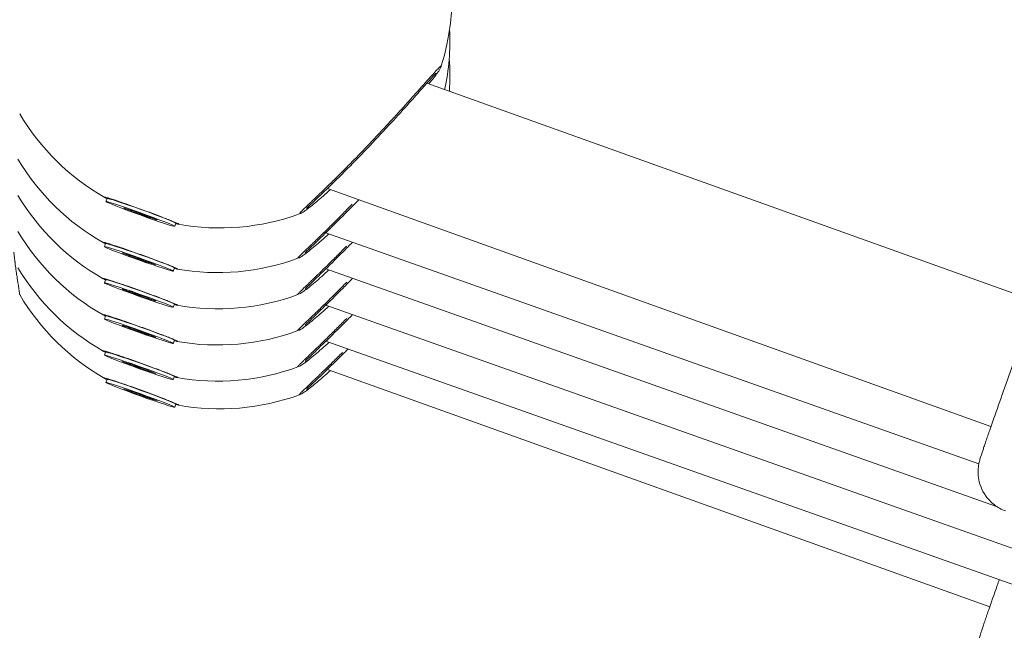
# Model space of a CAD drawing. Units: millimetres. Extents: x 1517 to 18917, y 1309 to 14404.
# Drawn here: x 7213 to 7332, y 10137 to 10210 of the extents above; entities that cross this region are included whole.
import ezdxf

# ---------------------------------------------------------------- set-up
doc = ezdxf.new("R2010")
doc.units = ezdxf.units.MM
doc.header["$LTSCALE"] = 50
doc.layers.get('0').update_dxf_attribs({"lineweight": 5})
doc.styles.get("Standard").update_dxf_attribs({"font": 'isocpeur.ttf'})
doc.dimstyles.new('DİLARA 5', dxfattribs={"dimtxt": 250, "dimasz": 100, "dimexe": 0, "dimexo": 100, "dimgap": 50, "dimtad": 2, "dimdec": 0, "dimlfac": 0.1, "dimrnd": 5, "dimtxsty": 'Standard', "dimcen": 0, "dimse1": 1, "dimse2": 1, "dimclrd": 256, "dimadec": 0, "dimazin": 0, "dimtfac": 1, "dimtdec": 0, "dimtix": 1, "dimtmove": 0, "dimatfit": 3, "dimfxl": 1, "dimarcsym": 0})

# ---------------------------------------------------------------- blocks, each defined once
blk = doc.blocks.new('*D11')
at = {"lineweight": -2, "transparency": 16777216}
blk.add_line((2081.81, 14060.9), (10403.77, 14060.9), dxfattribs=at)
at = {"transparency": 16777216}
for points in [[(2081.81, 14077.56), (2081.81, 14044.23), (1981.81, 14060.9)], [(10403.77, 14077.56), (10403.77, 14044.23), (10503.77, 14060.9)]]:
    blk.add_solid(points, dxfattribs=at)
at = {"layer": 'Defpoints', "color": 0, "transparency": 16777216}
for p in [(10503.77, 14060.9), (1981.81, 9410.97), (10503.77, 9295.18)]:
    blk.add_point(p, dxfattribs=at)
at = {"color": 0, "transparency": 16777216, "insert": (6242.79, 14235.9), "char_height": 250, "attachment_point": 5}
blk.add_mtext('850', dxfattribs=at)

msp = doc.modelspace()

# ---------------------------------------------------------------- linework, layer by layer
for p, q in [((7335.84, 10176.41), (7262.46, 10202.72)), ((7213.38, 10199.04), (7213.38, 10199.04)), ((7330.43, 10161.35), (7250.45, 10190.03)), ((7223.77, 10188.45), (7223.91, 10188.82)), ((7224.01, 10188.89), (7223.91, 10188.83)), ((7226.22, 10187.56), (7226.23, 10187.58)), ((7226.76, 10187.42), (7226.76, 10187.43)), ((7226.81, 10187.39), (7226.81, 10187.41)), ((7226.81, 10187.33), (7226.83, 10187.41)), ((7227.38, 10187.1), (7227.41, 10187.19)), ((7228.45, 10186.72), (7228.48, 10186.81)), ((7229.03, 10186.6), (7229.03, 10186.62)), ((7229.03, 10186.53), (7229.05, 10186.59)), ((7229.08, 10186.59), (7229.08, 10186.6)), ((7229.61, 10186.34), (7229.62, 10186.36)), ((7232.06, 10185.48), (7232.19, 10185.85)), ((7232.17, 10185.92), (7232.19, 10185.85)), ((7328.97, 10156.82), (7250.27, 10184.7)), ((7223.6, 10183.01), (7223.73, 10183.39)), ((7223.84, 10183.46), (7223.74, 10183.39)), ((7226.05, 10182.13), (7226.06, 10182.15)), ((7226.59, 10182), (7226.59, 10182.01)), ((7226.64, 10181.97), (7226.64, 10181.99)), ((7226.64, 10181.9), (7226.66, 10181.98)), ((7227.21, 10181.68), (7227.24, 10181.77)), ((7228.28, 10181.3), (7228.32, 10181.39)), ((7228.86, 10181.18), (7228.87, 10181.2)), ((7228.86, 10181.12), (7228.88, 10181.17)), ((7228.91, 10181.17), (7228.91, 10181.18)), ((7229.45, 10180.93), (7229.45, 10180.95)), ((7231.89, 10180.07), (7232.03, 10180.45)), ((7232.01, 10180.52), (7232.03, 10180.45)), ((7331.11, 10151.7), (7250.27, 10180.34)), ((7223.6, 10178.65), (7223.73, 10179.03)), ((7223.84, 10179.1), (7223.74, 10179.03)), ((7226.05, 10177.77), (7226.06, 10177.79)), ((7226.59, 10177.64), (7226.59, 10177.64)), ((7226.64, 10177.61), (7226.64, 10177.63)), ((7226.64, 10177.54), (7226.66, 10177.62)), ((7227.21, 10177.32), (7227.24, 10177.41)), ((7213.38, 10177.23), (7213.38, 10177.23)), ((7228.28, 10176.94), (7228.32, 10177.03)), ((7228.86, 10176.82), (7228.87, 10176.84)), ((7228.86, 10176.75), (7228.88, 10176.81)), ((7228.91, 10176.81), (7228.91, 10176.82)), ((7229.45, 10176.57), (7229.45, 10176.59)), ((7231.89, 10175.71), (7232.03, 10176.09)), ((7232.01, 10176.16), (7232.03, 10176.09)), ((7340.52, 10144), (7250.27, 10175.98)), ((7223.6, 10174.29), (7223.73, 10174.67)), ((7223.84, 10174.73), (7223.74, 10174.67)), ((7226.05, 10173.41), (7226.06, 10173.43)), ((7226.59, 10173.27), (7226.59, 10173.28)), ((7226.64, 10173.25), (7226.64, 10173.27)), ((7226.64, 10173.18), (7226.66, 10173.26)), ((7227.21, 10172.96), (7227.24, 10173.05)), ((7228.28, 10172.58), (7228.32, 10172.67)), ((7228.86, 10172.46), (7228.87, 10172.48)), ((7228.86, 10172.39), (7228.88, 10172.45)), ((7228.91, 10172.45), (7228.91, 10172.46)), ((7229.45, 10172.21), (7229.45, 10172.23)), ((7231.89, 10171.35), (7232.03, 10171.73)), ((7232.01, 10171.8), (7232.03, 10171.73)), ((7340.52, 10139.64), (7250.27, 10171.61)), ((7223.6, 10169.93), (7223.73, 10170.3)), ((7223.84, 10170.37), (7223.74, 10170.31)), ((7226.05, 10169.05), (7226.06, 10169.07)), ((7226.59, 10168.91), (7226.59, 10168.92)), ((7226.64, 10168.88), (7226.64, 10168.9)), ((7226.64, 10168.82), (7226.66, 10168.9)), ((7227.21, 10168.6), (7227.24, 10168.68)), ((7228.28, 10168.22), (7228.32, 10168.31)), ((7228.86, 10168.1), (7228.87, 10168.12)), ((7228.86, 10168.03), (7228.88, 10168.09)), ((7228.91, 10168.09), (7228.91, 10168.1)), ((7330.28, 10139.59), (7250.45, 10168.22)), ((7223.77, 10166.64), (7223.91, 10167.01)), ((7224.01, 10167.08), (7223.91, 10167.02)), ((7229.45, 10167.84), (7229.45, 10167.86)), ((7231.89, 10166.99), (7232.03, 10167.36)), ((7232.01, 10167.44), (7232.03, 10167.37)), ((7226.22, 10165.75), (7226.23, 10165.77)), ((7226.76, 10165.61), (7226.76, 10165.62)), ((7226.81, 10165.58), (7226.81, 10165.6)), ((7226.81, 10165.51), (7226.83, 10165.59)), ((7227.38, 10165.29), (7227.41, 10165.38)), ((7228.45, 10164.91), (7228.48, 10165)), ((7229.03, 10164.79), (7229.03, 10164.8)), ((7229.03, 10164.72), (7229.05, 10164.77)), ((7229.08, 10164.78), (7229.08, 10164.78)), ((7229.61, 10164.53), (7229.62, 10164.55)), ((7232.06, 10163.66), (7232.19, 10164.04)), ((7232.17, 10164.11), (7232.19, 10164.04))]:
    msp.add_line(p, q)
for centre, start, end in [((7237.49, 10213.27), 342.4512, 65.9578), ((7237.22, 10207.89), 347.7808, 2.6542), ((7237.22, 10203.52), 356.3727, 4.4677), ((7237.49, 10213.27), 210.5386, 240.3), ((7237.22, 10207.89), 210.7592, 240.5213), ((7237.22, 10203.52), 210.7592, 240.5213), ((7237.49, 10213.27), 259.7272, 290.0318), ((7237.22, 10199.16), 210.7592, 240.5213), ((7237.22, 10207.89), 259.9476, 290.2524), ((7237.22, 10194.8), 210.7592, 240.5213), ((7237.49, 10191.46), 210.5386, 240.3), ((7237.22, 10203.52), 259.9476, 290.2524), ((7237.22, 10199.16), 259.9476, 290.2524), ((7237.22, 10194.8), 259.9476, 290.2524), ((7237.49, 10191.46), 259.7272, 290.0318)]:
    msp.add_arc(centre, 28, start, end)
for centre, major_axis, ratio in [((7227.92, 10186.96), (-4.14, 1.49), 0.029408), ((7227.75, 10181.54), (-4.15, 1.47), 0.029452), ((7227.75, 10177.18), (-4.15, 1.47), 0.029452), ((7227.75, 10172.82), (-4.15, 1.47), 0.029452), ((7227.75, 10168.46), (-4.15, 1.47), 0.029452), ((7227.92, 10165.15), (-4.14, 1.49), 0.029408)]:
    msp.add_ellipse(centre, major_axis=major_axis, ratio=ratio)
for centre, major_axis, ratio, start_param, end_param in [((7228.05, 10187.34), (-4.14, 1.49), 0.029408, 3.141593, 6.283185), ((7226.27, 10187.55), (-0.364, 0.131), 0.029408, 4.856376, 7.730608), ((7226.13, 10187.64), (0.676, -0.243), 0.029408, 4.856376, 6.68341), ((7226.13, 10187.57), (0.676, -0.243), 0.029408, 5.903573, 7.730608), ((7227.09, 10187.3), (-0.364, 0.131), 0.029408, 3.809178, 6.68341), ((7227.09, 10187.21), (-0.364, 0.131), 0.029408, 5.903573, 8.777805), ((7227.92, 10187.03), (0.676, -0.243), 0.029408, 3.809178, 5.636213), ((7227.91, 10186.89), (-0.676, 0.243), 0.029408, 3.809178, 5.636213), ((7228.74, 10186.71), (0.364, -0.131), 0.029408, 5.903573, 8.777805), ((7228.74, 10186.62), (0.364, -0.131), 0.029408, 3.809178, 6.68341), ((7229.7, 10186.36), (-0.676, 0.243), 0.029408, 5.903573, 7.730608), ((7229.7, 10186.29), (-0.676, 0.243), 0.029408, 4.856376, 6.68341), ((7229.56, 10186.37), (0.364, -0.131), 0.029408, 4.856376, 7.730608), ((7227.88, 10181.92), (-4.15, 1.47), 0.029452, 3.141593, 6.283185), ((7226.1, 10182.13), (-0.365, 0.129), 0.029452, 4.856265, 7.730497), ((7225.96, 10182.21), (0.677, -0.24), 0.029452, 4.856265, 6.683299), ((7225.96, 10182.14), (0.677, -0.24), 0.029452, 5.903463, 7.730497), ((7226.92, 10181.88), (-0.365, 0.129), 0.029452, 3.809068, 6.683299), ((7226.92, 10181.79), (-0.365, 0.129), 0.029452, 5.903463, 8.777695), ((7227.75, 10181.61), (0.677, -0.24), 0.029452, 3.809068, 5.636102), ((7227.75, 10181.48), (-0.677, 0.24), 0.029452, 3.809068, 5.636102), ((7228.57, 10181.3), (0.365, -0.129), 0.029452, 5.903463, 8.777695), ((7228.57, 10181.2), (0.365, -0.129), 0.029452, 3.809068, 6.683299), ((7229.54, 10180.94), (-0.677, 0.24), 0.029452, 5.903463, 7.730497), ((7229.54, 10180.88), (-0.677, 0.24), 0.029452, 4.856265, 6.683299), ((7229.4, 10180.96), (0.365, -0.129), 0.029452, 4.856265, 7.730497), ((7227.88, 10177.56), (-4.15, 1.47), 0.029452, 3.141593, 6.283185), ((7226.1, 10177.77), (-0.365, 0.129), 0.029452, 4.856265, 7.730497), ((7225.96, 10177.85), (0.677, -0.24), 0.029452, 4.856265, 6.683299), ((7225.96, 10177.78), (0.677, -0.24), 0.029452, 5.903463, 7.730497), ((7226.92, 10177.52), (-0.365, 0.129), 0.029452, 3.809068, 6.683299), ((7226.92, 10177.43), (-0.365, 0.129), 0.029452, 5.903463, 8.777695), ((7227.75, 10177.25), (0.677, -0.24), 0.029452, 3.809068, 5.636102), ((7227.75, 10177.11), (-0.677, 0.24), 0.029452, 3.809068, 5.636102), ((7228.57, 10176.94), (0.365, -0.129), 0.029452, 5.903463, 8.777695), ((7228.57, 10176.84), (0.365, -0.129), 0.029452, 3.809068, 6.683299), ((7229.54, 10176.58), (-0.677, 0.24), 0.029452, 5.903463, 7.730497), ((7229.54, 10176.51), (-0.677, 0.24), 0.029452, 4.856265, 6.683299), ((7229.4, 10176.6), (0.365, -0.129), 0.029452, 4.856265, 7.730497), ((7227.88, 10173.2), (-4.15, 1.47), 0.029452, 3.141593, 6.283185), ((7226.1, 10173.4), (-0.365, 0.129), 0.029452, 4.856265, 7.730497), ((7225.96, 10173.49), (0.677, -0.24), 0.029452, 4.856265, 6.683299), ((7225.96, 10173.42), (0.677, -0.24), 0.029452, 5.903463, 7.730497), ((7226.92, 10173.16), (-0.365, 0.129), 0.029452, 3.809068, 6.683299), ((7226.92, 10173.06), (-0.365, 0.129), 0.029452, 5.903463, 8.777695), ((7227.75, 10172.89), (0.677, -0.24), 0.029452, 3.809068, 5.636102), ((7227.75, 10172.75), (-0.677, 0.24), 0.029452, 3.809068, 5.636102), ((7228.57, 10172.57), (0.365, -0.129), 0.029452, 5.903463, 8.777695), ((7228.57, 10172.48), (0.365, -0.129), 0.029452, 3.809068, 6.683299), ((7229.54, 10172.22), (-0.677, 0.24), 0.029452, 5.903463, 7.730497), ((7229.54, 10172.15), (-0.677, 0.24), 0.029452, 4.856265, 6.683299), ((7229.4, 10172.23), (0.365, -0.129), 0.029452, 4.856265, 7.730497), ((7227.88, 10168.83), (-4.15, 1.47), 0.029452, 3.141593, 6.283185), ((7226.1, 10169.04), (-0.365, 0.129), 0.029452, 4.856265, 7.730497), ((7225.96, 10169.12), (0.677, -0.24), 0.029452, 4.856265, 6.683299), ((7225.96, 10169.06), (0.677, -0.24), 0.029452, 5.903463, 7.730497), ((7226.92, 10168.8), (-0.365, 0.129), 0.029452, 3.809068, 6.683299), ((7226.92, 10168.7), (-0.365, 0.129), 0.029452, 5.903463, 8.777695), ((7227.75, 10168.53), (0.677, -0.24), 0.029452, 3.809068, 5.636102), ((7227.75, 10168.39), (-0.677, 0.24), 0.029452, 3.809068, 5.636102), ((7228.57, 10168.21), (0.365, -0.129), 0.029452, 5.903463, 8.777695), ((7228.57, 10168.12), (0.365, -0.129), 0.029452, 3.809068, 6.683299), ((7229.54, 10167.86), (-0.677, 0.24), 0.029452, 5.903463, 7.730497), ((7229.54, 10167.79), (-0.677, 0.24), 0.029452, 4.856265, 6.683299), ((7228.05, 10165.53), (-4.14, 1.49), 0.029408, 3.141593, 6.283185), ((7229.4, 10167.87), (0.365, -0.129), 0.029452, 4.856265, 7.730497), ((7226.27, 10165.74), (-0.364, 0.131), 0.029408, 4.856376, 7.730608), ((7226.13, 10165.83), (0.676, -0.243), 0.029408, 4.856376, 6.68341), ((7226.13, 10165.76), (0.676, -0.243), 0.029408, 5.903573, 7.730608), ((7227.09, 10165.49), (-0.364, 0.131), 0.029408, 3.809178, 6.68341), ((7227.09, 10165.4), (-0.364, 0.131), 0.029408, 5.903573, 8.777805), ((7227.92, 10165.22), (0.676, -0.243), 0.029408, 3.809178, 5.636213), ((7227.91, 10165.08), (-0.676, 0.243), 0.029408, 3.809178, 5.636213), ((7228.74, 10164.9), (0.364, -0.131), 0.029408, 5.903573, 8.777805), ((7228.74, 10164.81), (0.364, -0.131), 0.029408, 3.809178, 6.68341), ((7229.7, 10164.54), (-0.676, 0.243), 0.029408, 5.903573, 7.730608), ((7229.7, 10164.48), (-0.676, 0.243), 0.029408, 4.856376, 6.68341), ((7229.56, 10164.56), (0.364, -0.131), 0.029408, 4.856376, 7.730608)]:
    msp.add_ellipse(centre, major_axis=major_axis, ratio=ratio, start_param=start_param, end_param=end_param)
for points, knots in [([(7264.11, 10204.79), (7264.1, 10204.78), (7264.08, 10204.76), (7264.07, 10204.75), (7264, 10204.68), (7263.89, 10204.58), (7263.76, 10204.43), (7263.63, 10204.29), (7263.47, 10204.12), (7263.28, 10203.91), (7263.18, 10203.81), (7263.08, 10203.7), (7262.97, 10203.58), (7262.87, 10203.46), (7262.75, 10203.33), (7262.63, 10203.2), (7262.39, 10202.93), (7262.13, 10202.63), (7261.84, 10202.31), (7261.56, 10202), (7261.26, 10201.66), (7260.93, 10201.3), (7260.61, 10200.94), (7260.27, 10200.56), (7259.92, 10200.17), (7259.56, 10199.77), (7259.2, 10199.37), (7258.82, 10198.96), (7258.45, 10198.55), (7258.06, 10198.12), (7257.66, 10197.7), (7257.27, 10197.27), (7256.87, 10196.84), (7256.46, 10196.41), (7256.06, 10195.98), (7255.66, 10195.55), (7255.25, 10195.13), (7254.84, 10194.7), (7254.43, 10194.27), (7254.03, 10193.86), (7253.62, 10193.44), (7253.22, 10193.03), (7252.83, 10192.64), (7252.44, 10192.24), (7252.06, 10191.86), (7251.68, 10191.49), (7251.31, 10191.12), (7250.94, 10190.76), (7250.59, 10190.42), (7250.28, 10190.12), (7249.99, 10189.83), (7249.71, 10189.56), (7249.67, 10189.53), (7249.63, 10189.49), (7249.6, 10189.45), (7249.44, 10189.3), (7249.29, 10189.16), (7249.14, 10189.02), (7249, 10188.88), (7248.86, 10188.75), (7248.72, 10188.62), (7248.59, 10188.49), (7248.46, 10188.37), (7248.34, 10188.26), (7248.28, 10188.2), (7248.22, 10188.14), (7248.16, 10188.09), (7248.14, 10188.06), (7248.11, 10188.03), (7248.08, 10188.01), (7248.05, 10187.98), (7248.03, 10187.96), (7248, 10187.93), (7247.98, 10187.91), (7247.96, 10187.9), (7247.95, 10187.88), (7247.93, 10187.86), (7247.91, 10187.85), (7247.9, 10187.83), (7247.86, 10187.8), (7247.83, 10187.77), (7247.8, 10187.74), (7247.74, 10187.68), (7247.68, 10187.62), (7247.62, 10187.57), (7247.59, 10187.54), (7247.57, 10187.51), (7247.54, 10187.49), (7247.51, 10187.46), (7247.49, 10187.44), (7247.47, 10187.42), (7247.45, 10187.4), (7247.44, 10187.39), (7247.43, 10187.38), (7247.42, 10187.37), (7247.41, 10187.36), (7247.4, 10187.35), (7247.37, 10187.32), (7247.35, 10187.3), (7247.33, 10187.28), (7247.29, 10187.24), (7247.26, 10187.21), (7247.23, 10187.17), (7247.22, 10187.17), (7247.21, 10187.16), (7247.2, 10187.15), (7247.2, 10187.14), (7247.19, 10187.13), (7247.18, 10187.13), (7247.17, 10187.12), (7247.17, 10187.11), (7247.16, 10187.11), (7247.16, 10187.1), (7247.15, 10187.09), (7247.14, 10187.09), (7247.13, 10187.07), (7247.12, 10187.05), (7247.1, 10187.04)], [-39.443341, -39.443341, -39.443341, -39.443341, -39.173944, -39.173944, -39.173944, -37.910268, -37.910268, -37.910268, -36.646593, -36.646593, -36.646593, -36.014755, -36.014755, -36.014755, -35.382917, -35.382917, -35.382917, -34.119241, -34.119241, -34.119241, -32.855566, -32.855566, -32.855566, -31.59189, -31.59189, -31.59189, -30.328214, -30.328214, -30.328214, -29.064539, -29.064539, -29.064539, -27.800863, -27.800863, -27.800863, -26.537188, -26.537188, -26.537188, -25.273512, -25.273512, -25.273512, -24.009836, -24.009836, -24.009836, -22.746161, -22.746161, -22.746161, -21.482485, -21.482485, -21.482485, -20.371338, -20.371338, -20.371338, -20.21881, -20.21881, -20.21881, -19.586972, -19.586972, -19.586972, -18.955134, -18.955134, -18.955134, -18.323296, -18.323296, -18.323296, -18.007377, -18.007377, -18.007377, -17.849418, -17.849418, -17.849418, -17.691458, -17.691458, -17.691458, -17.586152, -17.586152, -17.586152, -17.480846, -17.480846, -17.480846, -17.270233, -17.270233, -17.270233, -16.849008, -16.849008, -16.849008, -16.638395, -16.638395, -16.638395, -16.427783, -16.427783, -16.427783, -16.322477, -16.322477, -16.322477, -16.21717, -16.21717, -16.21717, -16.006558, -16.006558, -16.006558, -15.585332, -15.585332, -15.585332, -15.480026, -15.480026, -15.480026, -15.37472, -15.37472, -15.37472, -15.269414, -15.269414, -15.269414, -15.164107, -15.164107, -15.164107, -14.876178, -14.876178, -14.876178, -14.876178]), ([(7264.19, 10204.82), (7264.16, 10204.73), (7264.12, 10204.65), (7264.06, 10204.52), (7264.04, 10204.46), (7263.98, 10204.36), (7263.95, 10204.31), (7263.85, 10204.16), (7263.79, 10204.07), (7263.48, 10203.64), (7263.14, 10203.2), (7262.69, 10202.64)], [0, 0, 0, 0, 0.0360749, 0.0360749, 0.069915, 0.069915, 0.1188785, 0.1188785, 0.2438992, 0.2438992, 0.6070186, 0.6070186, 0.6070186, 0.6070186]), ([(7263.55, 10203.91), (7263.55, 10203.91), (7263.54, 10203.9), (7263.51, 10203.87), (7263.46, 10203.82), (7263.27, 10203.63), (7263.1, 10203.43), (7262.58, 10202.87), (7262.2, 10202.45), (7261.27, 10201.4), (7260.68, 10200.74), (7259.37, 10199.28), (7258.61, 10198.45), (7256.99, 10196.7), (7256.11, 10195.75), (7254.32, 10193.88), (7253.39, 10192.93), (7251.63, 10191.18), (7250.79, 10190.35), (7249.39, 10189.01), (7248.8, 10188.46), (7248.25, 10187.93), (7248.12, 10187.81), (7247.99, 10187.67), (7247.95, 10187.62), (7247.95, 10187.62)], [0.290222, 0.290222, 0.290222, 0.290222, 0.325954, 0.325954, 0.433859, 0.433859, 0.635246, 0.635246, 0.915547, 0.915547, 1.23836, 1.23836, 1.5899, 1.5899, 1.969079, 1.969079, 2.371046, 2.371046, 2.780176, 2.780176, 3.163837, 3.163837, 3.321593, 3.321593, 3.425378, 3.425378, 3.425378, 3.425378]), ([(7250.82, 10189.9), (7250.21, 10189.35), (7249.65, 10188.86), (7248.59, 10187.96), (7248.13, 10187.6), (7247.71, 10187.3), (7247.63, 10187.25), (7247.49, 10187.16), (7247.44, 10187.13), (7247.3, 10187.05), (7247.2, 10187.01), (7247.08, 10186.96)], [2.5460265, 2.5460265, 2.5460265, 2.5460265, 2.8569621, 2.8569621, 3.2357591, 3.2357591, 3.3308207, 3.3308207, 3.3787419, 3.3787419, 3.4291186, 3.4291186, 3.4291186, 3.4291186]), ([(7223.9, 10188.81), (7223.81, 10188.85), (7223.73, 10188.89), (7223.54, 10188.98), (7223.53, 10189.01), (7223.72, 10188.98), (7223.93, 10188.92), (7224.56, 10188.72), (7224.98, 10188.58), (7225.9, 10188.27), (7226.46, 10188.08), (7227.63, 10187.66), (7228.24, 10187.44), (7229.36, 10187.03), (7229.94, 10186.81), (7230.96, 10186.42), (7231.4, 10186.24), (7232.06, 10185.97), (7232.32, 10185.86), (7232.59, 10185.72), (7232.6, 10185.7), (7232.45, 10185.72), (7232.33, 10185.75), (7232.17, 10185.8)], [0.827348, 0.827348, 0.827348, 0.827348, 0.90217, 0.90217, 1.082352, 1.082352, 1.262582, 1.262582, 1.442812, 1.442812, 1.623282, 1.623282, 1.803751, 1.803751, 1.984508, 1.984508, 2.165266, 2.165266, 2.346193, 2.346193, 2.527119, 2.527119, 2.646666, 2.646666, 2.646666, 2.646666]), ([(7253.46, 10188.15), (7253.19, 10187.87), (7252.91, 10187.59), (7252.64, 10187.31), (7252.25, 10186.92), (7251.87, 10186.53), (7251.5, 10186.16), (7251.12, 10185.79), (7250.76, 10185.43), (7250.41, 10185.08), (7250.1, 10184.78), (7249.81, 10184.5), (7249.53, 10184.23), (7249.49, 10184.19), (7249.46, 10184.15), (7249.42, 10184.12), (7249.26, 10183.97), (7249.11, 10183.82), (7248.97, 10183.68), (7248.82, 10183.54), (7248.68, 10183.41), (7248.55, 10183.28), (7248.42, 10183.15), (7248.29, 10183.03), (7248.17, 10182.92), (7248.11, 10182.86), (7248.05, 10182.8), (7247.99, 10182.75), (7247.96, 10182.72), (7247.94, 10182.69), (7247.91, 10182.67), (7247.88, 10182.64), (7247.86, 10182.62), (7247.83, 10182.59), (7247.81, 10182.57), (7247.79, 10182.56), (7247.78, 10182.54), (7247.76, 10182.52), (7247.74, 10182.51), (7247.73, 10182.49), (7247.69, 10182.46), (7247.66, 10182.43), (7247.63, 10182.4), (7247.57, 10182.34), (7247.51, 10182.28), (7247.45, 10182.22), (7247.42, 10182.2), (7247.4, 10182.17), (7247.37, 10182.15), (7247.34, 10182.12), (7247.32, 10182.1), (7247.3, 10182.07), (7247.28, 10182.06), (7247.27, 10182.05), (7247.26, 10182.04), (7247.25, 10182.03), (7247.24, 10182.01), (7247.23, 10182), (7247.21, 10181.98), (7247.18, 10181.96), (7247.16, 10181.94), (7247.12, 10181.9), (7247.09, 10181.86), (7247.06, 10181.83), (7247.05, 10181.82), (7247.04, 10181.81), (7247.03, 10181.81), (7247.03, 10181.8), (7247.02, 10181.79), (7247.01, 10181.78), (7247.01, 10181.78), (7247, 10181.77), (7246.99, 10181.76), (7246.99, 10181.75), (7246.98, 10181.75), (7246.98, 10181.74), (7246.92, 10181.68), (7246.89, 10181.64), (7246.89, 10181.62), (7246.89, 10181.62), (7246.89, 10181.62), (7246.89, 10181.62)], [-24.882411, -24.882411, -24.882411, -24.882411, -24.009836, -24.009836, -24.009836, -22.746161, -22.746161, -22.746161, -21.482485, -21.482485, -21.482485, -20.371338, -20.371338, -20.371338, -20.21881, -20.21881, -20.21881, -19.586972, -19.586972, -19.586972, -18.955134, -18.955134, -18.955134, -18.323296, -18.323296, -18.323296, -18.007377, -18.007377, -18.007377, -17.849418, -17.849418, -17.849418, -17.691458, -17.691458, -17.691458, -17.586152, -17.586152, -17.586152, -17.480846, -17.480846, -17.480846, -17.270233, -17.270233, -17.270233, -16.849008, -16.849008, -16.849008, -16.638395, -16.638395, -16.638395, -16.427783, -16.427783, -16.427783, -16.322477, -16.322477, -16.322477, -16.21717, -16.21717, -16.21717, -16.006558, -16.006558, -16.006558, -15.585332, -15.585332, -15.585332, -15.480026, -15.480026, -15.480026, -15.37472, -15.37472, -15.37472, -15.269414, -15.269414, -15.269414, -15.164107, -15.164107, -15.164107, -14.177966, -14.177966, -14.177966, -14.110514, -14.110514, -14.110514, -14.110514]), ([(7254.23, 10188.68), (7253.58, 10188.01), (7252.95, 10187.36), (7251.46, 10185.86), (7250.61, 10185.03), (7249.22, 10183.68), (7248.64, 10183.13), (7248.09, 10182.6), (7247.96, 10182.47), (7247.81, 10182.32), (7247.78, 10182.28), (7247.78, 10182.28)], [2.08833, 2.08833, 2.08833, 2.08833, 2.369913, 2.369913, 2.779094, 2.779094, 3.162911, 3.162911, 3.320825, 3.320825, 3.425859, 3.425859, 3.425859, 3.425859]), ([(7250.64, 10184.57), (7250.03, 10184.02), (7249.47, 10183.52), (7248.42, 10182.63), (7247.96, 10182.27), (7247.54, 10181.96), (7247.46, 10181.91), (7247.32, 10181.82), (7247.27, 10181.78), (7247.13, 10181.71), (7247.04, 10181.66), (7246.91, 10181.62)], [2.5462942, 2.5462942, 2.5462942, 2.5462942, 2.856951, 2.856951, 3.2357508, 3.2357508, 3.3310078, 3.3310078, 3.379024, 3.379024, 3.4295168, 3.4295168, 3.4295168, 3.4295168]), ([(7223.73, 10183.37), (7223.63, 10183.42), (7223.56, 10183.45), (7223.37, 10183.55), (7223.35, 10183.57), (7223.54, 10183.54), (7223.75, 10183.49), (7224.39, 10183.29), (7224.81, 10183.15), (7225.73, 10182.85), (7226.29, 10182.66), (7227.46, 10182.24), (7228.07, 10182.02), (7229.19, 10181.62), (7229.77, 10181.4), (7230.79, 10181.01), (7231.24, 10180.84), (7231.9, 10180.57), (7232.16, 10180.46), (7232.43, 10180.32), (7232.44, 10180.3), (7232.28, 10180.32), (7232.17, 10180.35), (7232.01, 10180.4)], [0.827298, 0.827298, 0.827298, 0.827298, 0.90217, 0.90217, 1.082352, 1.082352, 1.262582, 1.262582, 1.442812, 1.442812, 1.623282, 1.623282, 1.803751, 1.803751, 1.984508, 1.984508, 2.165266, 2.165266, 2.346193, 2.346193, 2.527119, 2.527119, 2.646616, 2.646616, 2.646616, 2.646616]), ([(7253.49, 10183.56), (7253.1, 10183.16), (7252.72, 10182.76), (7251.46, 10181.5), (7250.61, 10180.67), (7249.22, 10179.32), (7248.64, 10178.77), (7248.09, 10178.23), (7247.96, 10178.11), (7247.81, 10177.96), (7247.78, 10177.92), (7247.78, 10177.92)], [2.195861, 2.195861, 2.195861, 2.195861, 2.369913, 2.369913, 2.779094, 2.779094, 3.162911, 3.162911, 3.320825, 3.320825, 3.425859, 3.425859, 3.425859, 3.425859]), ([(7332.19, 10151.15), (7331.69, 10151.33), (7331.22, 10151.6), (7330.41, 10152.22), (7330.09, 10152.57), (7329.53, 10153.33), (7329.35, 10153.71), (7329.03, 10154.52), (7328.97, 10154.86), (7328.86, 10155.62), (7328.87, 10155.88), (7328.89, 10156.36), (7328.92, 10156.51), (7328.95, 10156.76), (7328.97, 10156.84), (7329, 10157), (7329.02, 10157.06), (7329.06, 10157.23), (7329.08, 10157.31), (7329.21, 10157.74), (7329.31, 10158.05), (7329.52, 10158.68), (7329.57, 10158.84), (7329.69, 10159.19), (7329.76, 10159.38), (7329.89, 10159.78), (7329.97, 10159.99), (7330.12, 10160.44), (7330.2, 10160.67), (7330.59, 10161.8), (7330.95, 10162.82), (7331.73, 10165.04), (7332.15, 10166.22), (7333.02, 10168.64), (7333.46, 10169.87), (7334.32, 10172.25), (7334.74, 10173.41), (7335.51, 10175.53), (7335.87, 10176.49), (7336.48, 10178.15), (7336.74, 10178.83), (7337.05, 10179.64), (7337.14, 10179.87), (7337.28, 10180.21), (7337.32, 10180.31), (7337.44, 10180.56), (7337.47, 10180.63), (7337.58, 10180.83), (7337.63, 10180.94), (7337.83, 10181.26), (7337.93, 10181.42), (7338.34, 10181.89), (7338.51, 10182.08), (7339.02, 10182.49), (7339.28, 10182.69), (7339.91, 10183.01), (7340.2, 10183.14), (7341.07, 10183.4), (7341.74, 10183.51), (7342.89, 10183.38), (7343.29, 10183.29), (7343.67, 10183.16)], [3.399457, 3.399457, 3.399457, 3.399457, 3.402755, 3.402755, 3.40639, 3.40639, 3.411177, 3.411177, 3.41869, 3.41869, 3.432458, 3.432458, 3.45219, 3.45219, 3.472139, 3.472139, 3.499515, 3.499515, 3.554764, 3.554764, 3.838118, 3.838118, 3.926218, 3.926218, 4.015741, 4.015741, 4.105385, 4.105385, 4.193773, 4.193773, 4.519466, 4.519466, 4.84171, 4.84171, 5.163141, 5.163141, 5.484648, 5.484648, 5.807238, 5.807238, 6.134426, 6.134426, 6.317405, 6.317405, 6.429227, 6.429227, 6.467559, 6.467559, 6.495432, 6.495432, 6.514757, 6.514757, 6.524029, 6.524029, 6.529939, 6.529939, 6.533486, 6.533486, 6.538555, 6.538555, 6.54105, 6.54105, 6.54105, 6.54105]), ([(7213.38, 10177.24), (7213.38, 10177.24), (7213.38, 10177.24), (7213.38, 10177.24), (7213.38, 10177.25), (7213.38, 10177.25), (7213.38, 10177.26), (7213.37, 10177.26), (7213.37, 10177.27), (7213.37, 10177.27), (7213.37, 10177.27), (7213.37, 10177.28), (7213.37, 10177.28), (7213.37, 10177.29), (7213.37, 10177.31), (7213.37, 10177.33), (7213.36, 10177.34), (7213.36, 10177.36), (7213.36, 10177.37), (7213.36, 10177.37), (7213.36, 10177.38), (7213.36, 10177.38), (7213.36, 10177.38), (7213.36, 10177.38), (7213.36, 10177.39), (7213.36, 10177.39), (7213.36, 10177.39), (7213.36, 10177.4), (7213.36, 10177.4), (7213.36, 10177.4), (7213.36, 10177.41), (7213.34, 10177.52), (7213.31, 10177.68), (7213.28, 10177.89), (7213.27, 10177.94), (7213.27, 10178), (7213.26, 10178.05), (7213.23, 10178.23), (7213.2, 10178.43), (7213.16, 10178.65), (7213.14, 10178.8), (7213.12, 10178.96), (7213.09, 10179.13), (7213.07, 10179.3), (7213.04, 10179.47), (7213.01, 10179.66), (7212.99, 10179.8), (7212.97, 10179.94), (7212.95, 10180.09), (7212.92, 10180.34), (7212.88, 10180.6), (7212.84, 10180.87), (7212.84, 10180.9), (7212.84, 10180.93), (7212.83, 10180.96), (7212.83, 10180.98), (7212.83, 10181.01), (7212.82, 10181.04), (7212.82, 10181.08), (7212.81, 10181.12), (7212.81, 10181.16), (7212.8, 10181.18), (7212.8, 10181.19), (7212.8, 10181.21), (7212.79, 10181.32), (7212.77, 10181.43), (7212.76, 10181.55), (7212.73, 10181.78), (7212.7, 10182.02), (7212.67, 10182.26), (7212.66, 10182.29), (7212.66, 10182.32), (7212.66, 10182.35)], [14.132599, 14.132599, 14.132599, 14.132599, 14.216351, 14.216351, 14.216351, 14.37431, 14.37431, 14.37431, 14.49278, 14.49278, 14.49278, 14.532269, 14.532269, 14.532269, 14.848188, 14.848188, 14.848188, 15.006148, 15.006148, 15.006148, 15.065383, 15.065383, 15.065383, 15.085128, 15.085128, 15.085128, 15.124617, 15.124617, 15.124617, 15.164107, 15.164107, 15.164107, 16.427783, 16.427783, 16.427783, 16.743702, 16.743702, 16.743702, 17.691458, 17.691458, 17.691458, 18.323296, 18.323296, 18.323296, 18.955134, 18.955134, 18.955134, 19.429012, 19.429012, 19.429012, 20.21881, 20.21881, 20.21881, 20.297789, 20.297789, 20.297789, 20.376769, 20.376769, 20.376769, 20.495239, 20.495239, 20.495239, 20.534729, 20.534729, 20.534729, 20.850647, 20.850647, 20.850647, 21.482485, 21.482485, 21.482485, 21.558012, 21.558012, 21.558012, 21.558012]), ([(7252.78, 10183.09), (7252.73, 10183.04), (7252.69, 10183), (7252.64, 10182.95), (7252.25, 10182.56), (7251.87, 10182.17), (7251.5, 10181.8), (7251.12, 10181.43), (7250.76, 10181.06), (7250.41, 10180.72), (7250.1, 10180.42), (7249.81, 10180.14), (7249.53, 10179.87), (7249.49, 10179.83), (7249.46, 10179.79), (7249.42, 10179.76), (7249.26, 10179.61), (7249.11, 10179.46), (7248.97, 10179.32), (7248.82, 10179.18), (7248.68, 10179.05), (7248.55, 10178.92), (7248.42, 10178.79), (7248.29, 10178.67), (7248.17, 10178.55), (7248.11, 10178.5), (7248.05, 10178.44), (7247.99, 10178.39), (7247.96, 10178.36), (7247.94, 10178.33), (7247.91, 10178.31), (7247.88, 10178.28), (7247.86, 10178.25), (7247.83, 10178.23), (7247.81, 10178.21), (7247.79, 10178.19), (7247.78, 10178.18), (7247.76, 10178.16), (7247.74, 10178.15), (7247.73, 10178.13), (7247.69, 10178.1), (7247.66, 10178.07), (7247.63, 10178.04), (7247.57, 10177.97), (7247.51, 10177.92), (7247.45, 10177.86), (7247.42, 10177.84), (7247.4, 10177.81), (7247.37, 10177.78), (7247.34, 10177.76), (7247.32, 10177.73), (7247.3, 10177.71), (7247.28, 10177.7), (7247.27, 10177.69), (7247.26, 10177.68), (7247.25, 10177.66), (7247.24, 10177.65), (7247.23, 10177.64), (7247.21, 10177.62), (7247.18, 10177.6), (7247.16, 10177.58), (7247.12, 10177.54), (7247.09, 10177.5), (7247.06, 10177.47), (7247.05, 10177.46), (7247.04, 10177.45), (7247.03, 10177.44), (7247.03, 10177.44), (7247.02, 10177.43), (7247.01, 10177.42), (7247.01, 10177.41), (7247, 10177.41), (7246.99, 10177.4), (7246.99, 10177.39), (7246.98, 10177.39), (7246.98, 10177.38), (7246.92, 10177.32), (7246.89, 10177.28), (7246.89, 10177.26), (7246.89, 10177.26), (7246.89, 10177.26), (7246.89, 10177.26)], [-24.153074, -24.153074, -24.153074, -24.153074, -24.009836, -24.009836, -24.009836, -22.746161, -22.746161, -22.746161, -21.482485, -21.482485, -21.482485, -20.371338, -20.371338, -20.371338, -20.21881, -20.21881, -20.21881, -19.586972, -19.586972, -19.586972, -18.955134, -18.955134, -18.955134, -18.323296, -18.323296, -18.323296, -18.007377, -18.007377, -18.007377, -17.849418, -17.849418, -17.849418, -17.691458, -17.691458, -17.691458, -17.586152, -17.586152, -17.586152, -17.480846, -17.480846, -17.480846, -17.270233, -17.270233, -17.270233, -16.849008, -16.849008, -16.849008, -16.638395, -16.638395, -16.638395, -16.427783, -16.427783, -16.427783, -16.322477, -16.322477, -16.322477, -16.21717, -16.21717, -16.21717, -16.006558, -16.006558, -16.006558, -15.585332, -15.585332, -15.585332, -15.480026, -15.480026, -15.480026, -15.37472, -15.37472, -15.37472, -15.269414, -15.269414, -15.269414, -15.164107, -15.164107, -15.164107, -14.177966, -14.177966, -14.177966, -14.072128, -14.072128, -14.072128, -14.072128]), ([(7250.64, 10180.21), (7250.03, 10179.65), (7249.47, 10179.16), (7248.42, 10178.26), (7247.96, 10177.9), (7247.54, 10177.6), (7247.46, 10177.54), (7247.32, 10177.45), (7247.27, 10177.42), (7247.13, 10177.35), (7247.04, 10177.3), (7246.91, 10177.25)], [2.5462942, 2.5462942, 2.5462942, 2.5462942, 2.856951, 2.856951, 3.2357508, 3.2357508, 3.3310078, 3.3310078, 3.379024, 3.379024, 3.4295168, 3.4295168, 3.4295168, 3.4295168]), ([(7223.73, 10179.01), (7223.63, 10179.05), (7223.56, 10179.09), (7223.37, 10179.19), (7223.35, 10179.21), (7223.54, 10179.18), (7223.75, 10179.12), (7224.39, 10178.93), (7224.81, 10178.79), (7225.73, 10178.48), (7226.29, 10178.29), (7227.46, 10177.88), (7228.07, 10177.66), (7229.19, 10177.25), (7229.77, 10177.04), (7230.79, 10176.65), (7231.24, 10176.48), (7231.9, 10176.21), (7232.16, 10176.1), (7232.43, 10175.96), (7232.44, 10175.94), (7232.28, 10175.96), (7232.17, 10175.99), (7232.01, 10176.04)], [0.827298, 0.827298, 0.827298, 0.827298, 0.90217, 0.90217, 1.082352, 1.082352, 1.262582, 1.262582, 1.442812, 1.442812, 1.623282, 1.623282, 1.803751, 1.803751, 1.984508, 1.984508, 2.165266, 2.165266, 2.346193, 2.346193, 2.527119, 2.527119, 2.646616, 2.646616, 2.646616, 2.646616]), ([(7252.78, 10178.73), (7252.73, 10178.68), (7252.69, 10178.64), (7252.64, 10178.59), (7252.25, 10178.19), (7251.87, 10177.81), (7251.5, 10177.44), (7251.12, 10177.06), (7250.76, 10176.7), (7250.41, 10176.36), (7250.1, 10176.06), (7249.81, 10175.77), (7249.53, 10175.5), (7249.49, 10175.47), (7249.46, 10175.43), (7249.42, 10175.39), (7249.26, 10175.24), (7249.11, 10175.1), (7248.97, 10174.96), (7248.82, 10174.82), (7248.68, 10174.69), (7248.55, 10174.56), (7248.42, 10174.43), (7248.29, 10174.31), (7248.17, 10174.19), (7248.11, 10174.13), (7248.05, 10174.08), (7247.99, 10174.02), (7247.96, 10174), (7247.94, 10173.97), (7247.91, 10173.94), (7247.88, 10173.92), (7247.86, 10173.89), (7247.83, 10173.87), (7247.81, 10173.85), (7247.79, 10173.83), (7247.78, 10173.82), (7247.76, 10173.8), (7247.74, 10173.78), (7247.73, 10173.77), (7247.69, 10173.74), (7247.66, 10173.7), (7247.63, 10173.67), (7247.57, 10173.61), (7247.51, 10173.55), (7247.45, 10173.5), (7247.42, 10173.47), (7247.4, 10173.45), (7247.37, 10173.42), (7247.34, 10173.4), (7247.32, 10173.37), (7247.3, 10173.35), (7247.28, 10173.34), (7247.27, 10173.32), (7247.26, 10173.31), (7247.25, 10173.3), (7247.24, 10173.29), (7247.23, 10173.28), (7247.21, 10173.26), (7247.18, 10173.24), (7247.16, 10173.22), (7247.12, 10173.18), (7247.09, 10173.14), (7247.06, 10173.11), (7247.05, 10173.1), (7247.04, 10173.09), (7247.03, 10173.08), (7247.03, 10173.07), (7247.02, 10173.07), (7247.01, 10173.06), (7247.01, 10173.05), (7247, 10173.04), (7246.99, 10173.04), (7246.99, 10173.03), (7246.98, 10173.02), (7246.98, 10173.02), (7246.92, 10172.96), (7246.89, 10172.92), (7246.89, 10172.9), (7246.89, 10172.9), (7246.89, 10172.9), (7246.89, 10172.9)], [-24.153074, -24.153074, -24.153074, -24.153074, -24.009836, -24.009836, -24.009836, -22.746161, -22.746161, -22.746161, -21.482485, -21.482485, -21.482485, -20.371338, -20.371338, -20.371338, -20.21881, -20.21881, -20.21881, -19.586972, -19.586972, -19.586972, -18.955134, -18.955134, -18.955134, -18.323296, -18.323296, -18.323296, -18.007377, -18.007377, -18.007377, -17.849418, -17.849418, -17.849418, -17.691458, -17.691458, -17.691458, -17.586152, -17.586152, -17.586152, -17.480846, -17.480846, -17.480846, -17.270233, -17.270233, -17.270233, -16.849008, -16.849008, -16.849008, -16.638395, -16.638395, -16.638395, -16.427783, -16.427783, -16.427783, -16.322477, -16.322477, -16.322477, -16.21717, -16.21717, -16.21717, -16.006558, -16.006558, -16.006558, -15.585332, -15.585332, -15.585332, -15.480026, -15.480026, -15.480026, -15.37472, -15.37472, -15.37472, -15.269414, -15.269414, -15.269414, -15.164107, -15.164107, -15.164107, -14.177966, -14.177966, -14.177966, -14.072128, -14.072128, -14.072128, -14.072128]), ([(7253.49, 10179.2), (7253.1, 10178.79), (7252.72, 10178.4), (7251.46, 10177.13), (7250.61, 10176.31), (7249.22, 10174.96), (7248.64, 10174.4), (7248.09, 10173.87), (7247.96, 10173.74), (7247.81, 10173.6), (7247.78, 10173.56), (7247.78, 10173.56)], [2.195861, 2.195861, 2.195861, 2.195861, 2.369913, 2.369913, 2.779094, 2.779094, 3.162911, 3.162911, 3.320825, 3.320825, 3.425859, 3.425859, 3.425859, 3.425859]), ([(7250.64, 10175.85), (7250.03, 10175.29), (7249.47, 10174.8), (7248.42, 10173.9), (7247.96, 10173.54), (7247.54, 10173.24), (7247.46, 10173.18), (7247.32, 10173.09), (7247.27, 10173.06), (7247.13, 10172.98), (7247.04, 10172.94), (7246.91, 10172.89)], [2.5462942, 2.5462942, 2.5462942, 2.5462942, 2.856951, 2.856951, 3.2357508, 3.2357508, 3.3310078, 3.3310078, 3.379024, 3.379024, 3.4295168, 3.4295168, 3.4295168, 3.4295168]), ([(7223.73, 10174.65), (7223.63, 10174.69), (7223.56, 10174.73), (7223.37, 10174.82), (7223.35, 10174.85), (7223.54, 10174.82), (7223.75, 10174.76), (7224.39, 10174.57), (7224.81, 10174.43), (7225.73, 10174.12), (7226.29, 10173.93), (7227.46, 10173.52), (7228.07, 10173.3), (7229.19, 10172.89), (7229.77, 10172.68), (7230.79, 10172.29), (7231.24, 10172.12), (7231.9, 10171.85), (7232.16, 10171.74), (7232.43, 10171.6), (7232.44, 10171.57), (7232.28, 10171.6), (7232.17, 10171.63), (7232.01, 10171.67)], [0.827298, 0.827298, 0.827298, 0.827298, 0.90217, 0.90217, 1.082352, 1.082352, 1.262582, 1.262582, 1.442812, 1.442812, 1.623282, 1.623282, 1.803751, 1.803751, 1.984508, 1.984508, 2.165266, 2.165266, 2.346193, 2.346193, 2.527119, 2.527119, 2.646616, 2.646616, 2.646616, 2.646616]), ([(7252.78, 10174.36), (7252.73, 10174.32), (7252.69, 10174.27), (7252.64, 10174.23), (7252.25, 10173.83), (7251.87, 10173.45), (7251.5, 10173.07), (7251.12, 10172.7), (7250.76, 10172.34), (7250.41, 10172), (7250.1, 10171.7), (7249.81, 10171.41), (7249.53, 10171.14), (7249.49, 10171.1), (7249.46, 10171.07), (7249.42, 10171.03), (7249.26, 10170.88), (7249.11, 10170.74), (7248.97, 10170.6), (7248.82, 10170.46), (7248.68, 10170.32), (7248.55, 10170.2), (7248.42, 10170.07), (7248.29, 10169.95), (7248.17, 10169.83), (7248.11, 10169.77), (7248.05, 10169.72), (7247.99, 10169.66), (7247.96, 10169.63), (7247.94, 10169.61), (7247.91, 10169.58), (7247.88, 10169.56), (7247.86, 10169.53), (7247.83, 10169.5), (7247.81, 10169.49), (7247.79, 10169.47), (7247.78, 10169.45), (7247.76, 10169.44), (7247.74, 10169.42), (7247.73, 10169.41), (7247.69, 10169.37), (7247.66, 10169.34), (7247.63, 10169.31), (7247.57, 10169.25), (7247.51, 10169.19), (7247.45, 10169.14), (7247.42, 10169.11), (7247.4, 10169.08), (7247.37, 10169.06), (7247.34, 10169.03), (7247.32, 10169.01), (7247.3, 10168.99), (7247.28, 10168.97), (7247.27, 10168.96), (7247.26, 10168.95), (7247.25, 10168.94), (7247.24, 10168.93), (7247.23, 10168.92), (7247.21, 10168.9), (7247.18, 10168.87), (7247.16, 10168.85), (7247.12, 10168.81), (7247.09, 10168.78), (7247.06, 10168.74), (7247.05, 10168.73), (7247.04, 10168.73), (7247.03, 10168.72), (7247.03, 10168.71), (7247.02, 10168.7), (7247.01, 10168.7), (7247.01, 10168.69), (7247, 10168.68), (7246.99, 10168.67), (7246.99, 10168.67), (7246.98, 10168.66), (7246.98, 10168.65), (7246.92, 10168.59), (7246.89, 10168.56), (7246.89, 10168.54), (7246.89, 10168.54), (7246.89, 10168.53), (7246.89, 10168.53)], [-24.153074, -24.153074, -24.153074, -24.153074, -24.009836, -24.009836, -24.009836, -22.746161, -22.746161, -22.746161, -21.482485, -21.482485, -21.482485, -20.371338, -20.371338, -20.371338, -20.21881, -20.21881, -20.21881, -19.586972, -19.586972, -19.586972, -18.955134, -18.955134, -18.955134, -18.323296, -18.323296, -18.323296, -18.007377, -18.007377, -18.007377, -17.849418, -17.849418, -17.849418, -17.691458, -17.691458, -17.691458, -17.586152, -17.586152, -17.586152, -17.480846, -17.480846, -17.480846, -17.270233, -17.270233, -17.270233, -16.849008, -16.849008, -16.849008, -16.638395, -16.638395, -16.638395, -16.427783, -16.427783, -16.427783, -16.322477, -16.322477, -16.322477, -16.21717, -16.21717, -16.21717, -16.006558, -16.006558, -16.006558, -15.585332, -15.585332, -15.585332, -15.480026, -15.480026, -15.480026, -15.37472, -15.37472, -15.37472, -15.269414, -15.269414, -15.269414, -15.164107, -15.164107, -15.164107, -14.177966, -14.177966, -14.177966, -14.072128, -14.072128, -14.072128, -14.072128]), ([(7253.49, 10174.83), (7253.1, 10174.43), (7252.72, 10174.04), (7251.46, 10172.77), (7250.61, 10171.94), (7249.22, 10170.6), (7248.64, 10170.04), (7248.09, 10169.51), (7247.96, 10169.38), (7247.81, 10169.24), (7247.78, 10169.2), (7247.78, 10169.2)], [2.195861, 2.195861, 2.195861, 2.195861, 2.369913, 2.369913, 2.779094, 2.779094, 3.162911, 3.162911, 3.320825, 3.320825, 3.425859, 3.425859, 3.425859, 3.425859]), ([(7250.64, 10171.48), (7250.03, 10170.93), (7249.47, 10170.44), (7248.42, 10169.54), (7247.96, 10169.18), (7247.54, 10168.87), (7247.46, 10168.82), (7247.32, 10168.73), (7247.27, 10168.7), (7247.13, 10168.62), (7247.04, 10168.58), (7246.91, 10168.53)], [2.5462942, 2.5462942, 2.5462942, 2.5462942, 2.856951, 2.856951, 3.2357508, 3.2357508, 3.3310078, 3.3310078, 3.379024, 3.379024, 3.4295168, 3.4295168, 3.4295168, 3.4295168]), ([(7223.73, 10170.29), (7223.63, 10170.33), (7223.56, 10170.37), (7223.37, 10170.46), (7223.35, 10170.49), (7223.54, 10170.46), (7223.75, 10170.4), (7224.39, 10170.21), (7224.81, 10170.07), (7225.73, 10169.76), (7226.29, 10169.57), (7227.46, 10169.16), (7228.07, 10168.94), (7229.19, 10168.53), (7229.77, 10168.31), (7230.79, 10167.93), (7231.24, 10167.75), (7231.9, 10167.49), (7232.16, 10167.37), (7232.43, 10167.24), (7232.44, 10167.21), (7232.28, 10167.24), (7232.17, 10167.27), (7232.01, 10167.31)], [0.827298, 0.827298, 0.827298, 0.827298, 0.90217, 0.90217, 1.082352, 1.082352, 1.262582, 1.262582, 1.442812, 1.442812, 1.623282, 1.623282, 1.803751, 1.803751, 1.984508, 1.984508, 2.165266, 2.165266, 2.346193, 2.346193, 2.527119, 2.527119, 2.646616, 2.646616, 2.646616, 2.646616]), ([(7252.27, 10170.26), (7252.07, 10170.06), (7251.87, 10169.87), (7251.68, 10169.68), (7251.31, 10169.3), (7250.94, 10168.95), (7250.59, 10168.6), (7250.28, 10168.3), (7249.99, 10168.02), (7249.71, 10167.75), (7249.67, 10167.71), (7249.63, 10167.68), (7249.6, 10167.64), (7249.44, 10167.49), (7249.29, 10167.35), (7249.14, 10167.21), (7249, 10167.07), (7248.86, 10166.94), (7248.72, 10166.81), (7248.59, 10166.68), (7248.46, 10166.56), (7248.34, 10166.44), (7248.28, 10166.39), (7248.22, 10166.33), (7248.16, 10166.28), (7248.14, 10166.25), (7248.11, 10166.22), (7248.08, 10166.2), (7248.05, 10166.17), (7248.03, 10166.15), (7248, 10166.12), (7247.98, 10166.1), (7247.96, 10166.09), (7247.95, 10166.07), (7247.93, 10166.05), (7247.91, 10166.04), (7247.9, 10166.02), (7247.86, 10165.99), (7247.83, 10165.96), (7247.8, 10165.93), (7247.74, 10165.87), (7247.68, 10165.81), (7247.62, 10165.76), (7247.59, 10165.73), (7247.57, 10165.7), (7247.54, 10165.68), (7247.51, 10165.65), (7247.49, 10165.63), (7247.47, 10165.6), (7247.45, 10165.59), (7247.44, 10165.58), (7247.43, 10165.57), (7247.42, 10165.56), (7247.41, 10165.55), (7247.4, 10165.54), (7247.37, 10165.51), (7247.35, 10165.49), (7247.33, 10165.47), (7247.29, 10165.43), (7247.26, 10165.4), (7247.23, 10165.36), (7247.22, 10165.35), (7247.21, 10165.35), (7247.2, 10165.34), (7247.2, 10165.33), (7247.19, 10165.32), (7247.18, 10165.32), (7247.17, 10165.31), (7247.17, 10165.3), (7247.16, 10165.29), (7247.16, 10165.29), (7247.15, 10165.28), (7247.14, 10165.27), (7247.09, 10165.21), (7247.06, 10165.18), (7247.06, 10165.16), (7247.06, 10165.15), (7247.06, 10165.15), (7247.06, 10165.15)], [-23.39603, -23.39603, -23.39603, -23.39603, -22.746161, -22.746161, -22.746161, -21.482485, -21.482485, -21.482485, -20.371338, -20.371338, -20.371338, -20.21881, -20.21881, -20.21881, -19.586972, -19.586972, -19.586972, -18.955134, -18.955134, -18.955134, -18.323296, -18.323296, -18.323296, -18.007377, -18.007377, -18.007377, -17.849418, -17.849418, -17.849418, -17.691458, -17.691458, -17.691458, -17.586152, -17.586152, -17.586152, -17.480846, -17.480846, -17.480846, -17.270233, -17.270233, -17.270233, -16.849008, -16.849008, -16.849008, -16.638395, -16.638395, -16.638395, -16.427783, -16.427783, -16.427783, -16.322477, -16.322477, -16.322477, -16.21717, -16.21717, -16.21717, -16.006558, -16.006558, -16.006558, -15.585332, -15.585332, -15.585332, -15.480026, -15.480026, -15.480026, -15.37472, -15.37472, -15.37472, -15.269414, -15.269414, -15.269414, -15.164107, -15.164107, -15.164107, -14.177966, -14.177966, -14.177966, -14.031583, -14.031583, -14.031583, -14.031583]), ([(7252.94, 10170.67), (7252.8, 10170.53), (7252.66, 10170.39), (7251.63, 10169.37), (7250.79, 10168.54), (7249.39, 10167.2), (7248.8, 10166.65), (7248.25, 10166.12), (7248.12, 10166), (7247.99, 10165.85), (7247.95, 10165.81), (7247.95, 10165.81)], [2.307252, 2.307252, 2.307252, 2.307252, 2.371046, 2.371046, 2.780176, 2.780176, 3.163837, 3.163837, 3.321593, 3.321593, 3.425378, 3.425378, 3.425378, 3.425378]), ([(7250.82, 10168.09), (7250.21, 10167.54), (7249.65, 10167.04), (7248.59, 10166.15), (7248.13, 10165.79), (7247.71, 10165.49), (7247.63, 10165.44), (7247.49, 10165.35), (7247.44, 10165.32), (7247.3, 10165.24), (7247.2, 10165.19), (7247.08, 10165.15)], [2.5460265, 2.5460265, 2.5460265, 2.5460265, 2.8569621, 2.8569621, 3.2357591, 3.2357591, 3.3308207, 3.3308207, 3.3787419, 3.3787419, 3.4291186, 3.4291186, 3.4291186, 3.4291186]), ([(7223.9, 10167), (7223.81, 10167.04), (7223.73, 10167.08), (7223.54, 10167.17), (7223.53, 10167.2), (7223.72, 10167.17), (7223.93, 10167.11), (7224.56, 10166.91), (7224.98, 10166.77), (7225.9, 10166.46), (7226.46, 10166.27), (7227.63, 10165.85), (7228.24, 10165.63), (7229.36, 10165.22), (7229.94, 10165), (7230.96, 10164.61), (7231.4, 10164.43), (7232.06, 10164.16), (7232.32, 10164.05), (7232.59, 10163.91), (7232.6, 10163.89), (7232.45, 10163.91), (7232.33, 10163.94), (7232.17, 10163.99)], [0.827348, 0.827348, 0.827348, 0.827348, 0.90217, 0.90217, 1.082352, 1.082352, 1.262582, 1.262582, 1.442812, 1.442812, 1.623282, 1.623282, 1.803751, 1.803751, 1.984508, 1.984508, 2.165266, 2.165266, 2.346193, 2.346193, 2.527119, 2.527119, 2.646666, 2.646666, 2.646666, 2.646666]), ([(7332.03, 10129.4), (7331.53, 10129.58), (7331.06, 10129.84), (7330.26, 10130.46), (7329.93, 10130.82), (7329.38, 10131.57), (7329.2, 10131.95), (7328.88, 10132.76), (7328.81, 10133.11), (7328.7, 10133.87), (7328.72, 10134.12), (7328.74, 10134.61), (7328.76, 10134.76), (7328.8, 10135), (7328.81, 10135.08), (7328.85, 10135.24), (7328.86, 10135.31), (7328.9, 10135.48), (7328.93, 10135.55), (7329.05, 10135.99), (7329.15, 10136.29), (7329.36, 10136.93), (7329.42, 10137.09), (7329.54, 10137.44), (7329.6, 10137.63), (7329.74, 10138.03), (7329.81, 10138.24), (7329.96, 10138.68), (7330.04, 10138.91), (7330.44, 10140.04), (7330.8, 10141.07), (7331.27, 10142.4), (7331.35, 10142.63), (7331.43, 10142.86)], [3.399457, 3.399457, 3.399457, 3.399457, 3.402755, 3.402755, 3.40639, 3.40639, 3.411177, 3.411177, 3.41869, 3.41869, 3.432458, 3.432458, 3.45219, 3.45219, 3.472139, 3.472139, 3.499515, 3.499515, 3.554764, 3.554764, 3.838118, 3.838118, 3.926218, 3.926218, 4.015741, 4.015741, 4.105385, 4.105385, 4.193773, 4.193773, 4.519466, 4.519466, 4.584587, 4.584587, 4.584587, 4.584587])]:
    msp.add_open_spline(points, degree=3, knots=knots)

# ---------------------------------------------------------------- dimensions: what is measured, and where the dimension line sits
dim = msp.add_linear_dim(base=(10503.77, 14060.9), p1=(1981.81, 9410.97), p2=(10503.77, 9295.18), dimstyle='DİLARA 5')
dim.commit()
dim.dimension.update_dxf_attribs({"geometry": '*D11', "text_midpoint": (6242.79, 14235.9)})

doc.saveas('drawing.dxf')
